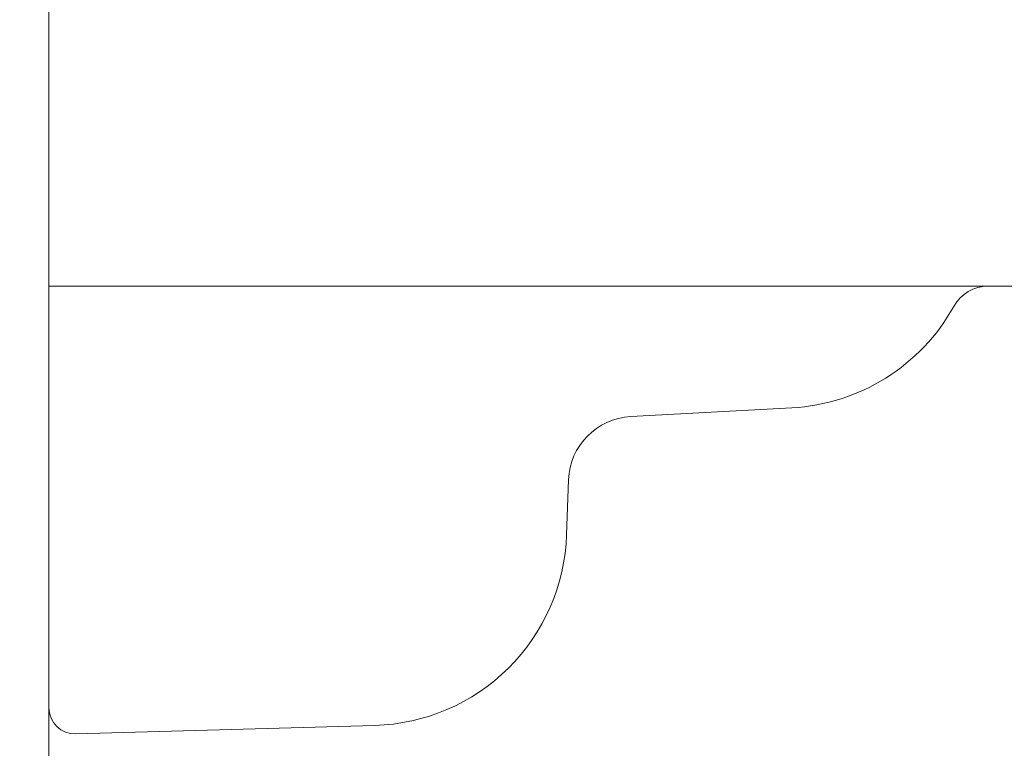
# Model space of a CAD drawing. Units: millimetres. Extents: x 0 to 250, y -250 to 0.
# Drawn here: x 57 to 63, y -205 to -200 of the extents above; entities that cross this region are included whole.
import ezdxf

# ---------------------------------------------------------------- set-up
doc = ezdxf.new("R2010")
doc.units = ezdxf.units.MM
doc.header["$MEASUREMENT"] = 0
doc.linetypes.add('AI-Linetype-9238', pattern=[3.471455, 1.735727, -1.735727])
doc.layers.add('Layer 1', color=7, linetype='Continuous')

# ---------------------------------------------------------------- blocks, each defined once
blk = doc.blocks.new('block 3')
at = {"layer": 'Layer 1', "color": 7, "linetype": 'AI-Linetype-9238', "lineweight": 13}
blk.add_lwpolyline([(51.2653, -212.197), (56.7713, -212.197), (56.7713, -91.2033), (51.2653, -91.2033), (51.2653, -212.197)], dxfattribs=at)
at = {"layer": 'Layer 1', "color": 7, "lineweight": 18}
for points in [[(56.7713, -176.4282), (56.7713, -204.5725)], [(56.7713, -201.7667), (70.1819, -201.7667)], [(61.7148, -202.5769), (60.6442, -202.6348)], [(60.2297, -203.0571), (60.2168, -203.423)], [(58.9397, -204.6912), (56.9516, -204.7476)]]:
    blk.add_lwpolyline(points, dxfattribs=at)
for points in [[(63.0236, -201.7667), (62.9281, -201.7667), (62.84, -201.8185), (62.7937, -201.9021)], [(61.7148, -202.5769), (62.1666, -202.5526), (62.574, -202.2976), (62.7937, -201.9021)], [(60.6442, -202.6348), (60.4175, -202.6471), (60.2377, -202.8303), (60.2297, -203.0571)], [(56.7713, -204.5725), (56.7713, -204.6711), (56.8529, -204.7505), (56.9516, -204.7476)]]:
    blk.add_open_spline(points, degree=3, dxfattribs=at)
blk.add_open_spline([(58.9397, -204.6912), (59.2739, -204.6817), (59.592, -204.5453), (59.8292, -204.3098), (60.0665, -204.0742), (60.2049, -203.7571), (60.2168, -203.423)], degree=3, knots=[0, 0, 0, 0, 1, 1, 1, 2, 2, 2, 2], dxfattribs=at)

msp = doc.modelspace()

# ---------------------------------------------------------------- block references
at = {"layer": 'Layer 1'}
msp.add_blockref('block 3', (0, 0), dxfattribs=at)

doc.saveas('drawing.dxf')
